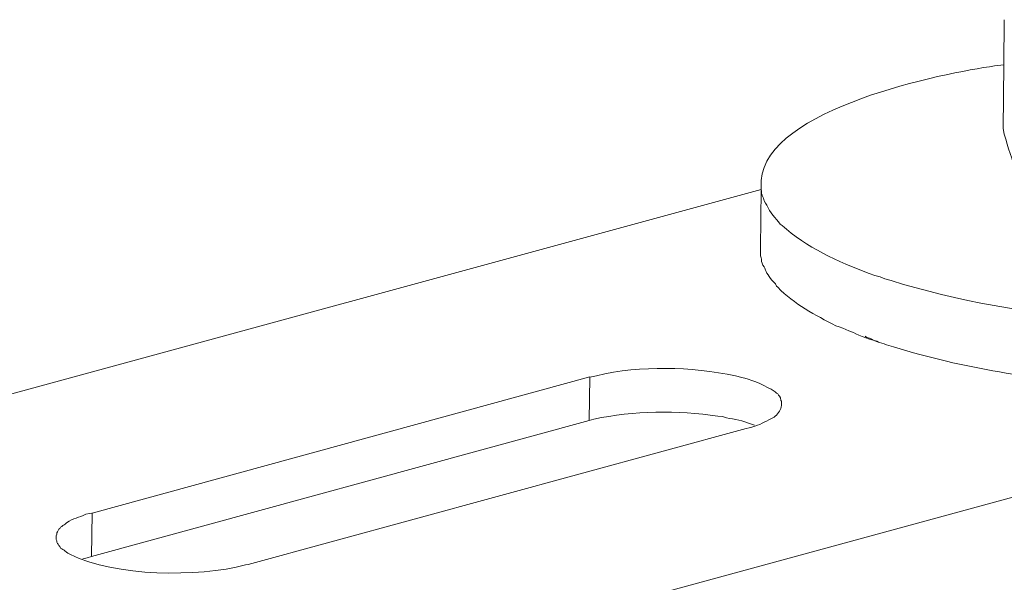
# Model space of a CAD drawing. Units: inches. Extents: x -8741 to -4559, y 12820 to 15958.
# Drawn here: x -5539 to -5481, y 13249 to 13282 of the extents above; entities that cross this region are included whole.
import ezdxf

# ---------------------------------------------------------------- set-up
doc = ezdxf.new("R2010")
doc.units = ezdxf.units.IN
doc.header["$MEASUREMENT"] = 0
doc.layers.add('layer 1', color=7, linetype='Continuous')

msp = doc.modelspace()

# ---------------------------------------------------------------- linework, layer by layer
at = {"layer": 'layer 1', "lineweight": 15}
for points, knots in [([(-5481.429, 13275.866), (-5481.429, 13275.866), (-5481.393, 13279.57), (-5481.393, 13279.57), (-5481.393, 13279.57), (-5481.393, 13279.57), (-5481.358, 13282.192), (-5481.358, 13282.192)], [0, 0, 0, 0, 0.5, 0.5, 0.5, 0.5, 1, 1, 1, 1]), ([(-5481.394, 13279.571), (-5481.394, 13279.571), (-5481.925, 13279.501), (-5481.925, 13279.501), (-5481.925, 13279.501), (-5484.87, 13279.087), (-5495.162, 13277.05), (-5495.499, 13272.84), (-5495.499, 13272.84), (-5495.499, 13272.84), (-5495.499, 13272.696), (-5495.499, 13272.696)], [0, 0, 0, 0, 0.333333, 0.333333, 0.333333, 0.333333, 0.666667, 0.666667, 0.666667, 0.666667, 1, 1, 1, 1]), ([(-5481.429, 13275.866), (-5481.429, 13275.866), (-5481.358, 13275.531), (-5481.358, 13275.531), (-5481.358, 13275.531), (-5481.145, 13274.737), (-5480.909, 13274.068), (-5480.636, 13273.3), (-5480.636, 13273.3), (-5480.636, 13273.3), (-5480.563, 13273.137), (-5480.563, 13273.137)], [0, 0, 0, 0, 0.333333, 0.333333, 0.333333, 0.333333, 0.666667, 0.666667, 0.666667, 0.666667, 1, 1, 1, 1]), ([(-5495.499, 13272.695), (-5495.499, 13272.695), (-5495.499, 13272.307), (-5495.499, 13272.307), (-5495.499, 13272.307), (-5495.499, 13272.307), (-5495.462, 13272.234), (-5495.462, 13272.234), (-5495.462, 13272.234), (-5495.462, 13272.234), (-5495.462, 13272.085), (-5495.462, 13272.085), (-5495.462, 13272.085), (-5495.462, 13272.085), (-5495.425, 13272.009), (-5495.425, 13272.009), (-5495.425, 13272.009), (-5495.425, 13272.009), (-5495.425, 13271.975), (-5495.425, 13271.975), (-5495.425, 13271.975), (-5495.425, 13271.975), (-5495.349, 13271.812), (-5495.349, 13271.812), (-5495.349, 13271.812), (-5495.349, 13271.812), (-5495.316, 13271.663), (-5495.316, 13271.663), (-5495.316, 13271.663), (-5495.316, 13271.663), (-5495.239, 13271.514), (-5495.239, 13271.514), (-5495.239, 13271.514), (-5495.239, 13271.514), (-5495.167, 13271.404), (-5495.167, 13271.404), (-5495.167, 13271.404), (-5494.964, 13270.971), (-5494.666, 13270.667), (-5494.376, 13270.296), (-5494.376, 13270.296), (-5494.376, 13270.296), (-5494.263, 13270.223), (-5494.263, 13270.223), (-5494.263, 13270.223), (-5494.263, 13270.223), (-5494.131, 13270.113), (-5494.131, 13270.113), (-5494.131, 13270.113), (-5494.131, 13270.113), (-5494.024, 13270.003), (-5494.024, 13270.003), (-5494.024, 13270.003), (-5492.545, 13268.774), (-5490.688, 13267.95), (-5488.877, 13267.312), (-5488.877, 13267.312), (-5488.877, 13267.312), (-5488.582, 13267.238), (-5488.582, 13267.238), (-5488.582, 13267.238), (-5488.582, 13267.238), (-5488.306, 13267.128), (-5488.306, 13267.128)], [0, 0, 0, 0, 0.0625, 0.0625, 0.0625, 0.0625, 0.125, 0.125, 0.125, 0.125, 0.1875, 0.1875, 0.1875, 0.1875, 0.25, 0.25, 0.25, 0.25, 0.3125, 0.3125, 0.3125, 0.3125, 0.375, 0.375, 0.375, 0.375, 0.4375, 0.4375, 0.4375, 0.4375, 0.5, 0.5, 0.5, 0.5, 0.5625, 0.5625, 0.5625, 0.5625, 0.625, 0.625, 0.625, 0.625, 0.6875, 0.6875, 0.6875, 0.6875, 0.75, 0.75, 0.75, 0.75, 0.8125, 0.8125, 0.8125, 0.8125, 0.875, 0.875, 0.875, 0.875, 0.9375, 0.9375, 0.9375, 0.9375, 1, 1, 1, 1]), ([(-5495.499, 13272.308), (-5495.499, 13272.308), (-5929.468, 13153.913), (-5929.468, 13153.913), (-5929.468, 13153.913), (-5929.468, 13153.913), (-5929.488, 13153.913), (-5929.488, 13153.913)], [0, 0, 0, 0, 0.5, 0.5, 0.5, 0.5, 1, 1, 1, 1]), ([(-5488.307, 13267.127), (-5488.307, 13267.127), (-5487.939, 13267.015), (-5487.939, 13267.015), (-5487.939, 13267.015), (-5480.296, 13264.635), (-5471.011, 13264.132), (-5463.121, 13264.546), (-5463.121, 13264.546), (-5463.121, 13264.546), (-5462.291, 13264.601), (-5462.291, 13264.601), (-5462.291, 13264.601), (-5462.291, 13264.601), (-5461.607, 13264.675), (-5461.607, 13264.675), (-5461.607, 13264.675), (-5458.043, 13264.802), (-5442.992, 13266.689), (-5442.505, 13272.008), (-5442.505, 13272.008), (-5442.505, 13272.008), (-5442.505, 13272.086), (-5442.505, 13272.086)], [0, 0, 0, 0, 0.166667, 0.166667, 0.166667, 0.166667, 0.333333, 0.333333, 0.333333, 0.333333, 0.5, 0.5, 0.5, 0.5, 0.666667, 0.666667, 0.666667, 0.666667, 0.833333, 0.833333, 0.833333, 0.833333, 1, 1, 1, 1]), ([(-5495.532, 13268.897), (-5495.532, 13268.897), (-5495.532, 13268.455), (-5495.532, 13268.455), (-5495.532, 13268.455), (-5495.532, 13268.455), (-5495.498, 13268.345), (-5495.498, 13268.345), (-5495.498, 13268.345), (-5495.498, 13268.345), (-5495.464, 13268.269), (-5495.464, 13268.269), (-5495.464, 13268.269), (-5495.464, 13268.269), (-5495.464, 13268.137), (-5495.464, 13268.137), (-5495.464, 13268.137), (-5495.464, 13268.137), (-5495.425, 13268.024), (-5495.425, 13268.024), (-5495.425, 13268.024), (-5495.425, 13268.024), (-5495.385, 13267.918), (-5495.385, 13267.918), (-5495.385, 13267.918), (-5495.385, 13267.918), (-5495.315, 13267.808), (-5495.315, 13267.808), (-5495.315, 13267.808), (-5495.315, 13267.808), (-5495.276, 13267.735), (-5495.276, 13267.735), (-5495.276, 13267.735), (-5495.276, 13267.735), (-5495.239, 13267.625), (-5495.239, 13267.625), (-5495.239, 13267.625), (-5495.177, 13267.45), (-5494.877, 13267.037), (-5494.744, 13266.905), (-5494.744, 13266.905), (-5494.744, 13266.905), (-5494.665, 13266.832), (-5494.665, 13266.832), (-5494.665, 13266.832), (-5494.665, 13266.832), (-5494.592, 13266.702), (-5494.592, 13266.702), (-5494.592, 13266.702), (-5494.592, 13266.702), (-5494.522, 13266.627), (-5494.522, 13266.627), (-5494.522, 13266.627), (-5493.566, 13265.648), (-5492.353, 13265.007), (-5491.143, 13264.393), (-5491.143, 13264.393), (-5491.143, 13264.393), (-5490.961, 13264.322), (-5490.961, 13264.322), (-5490.961, 13264.322), (-5490.961, 13264.322), (-5490.742, 13264.25), (-5490.742, 13264.25), (-5490.742, 13264.25), (-5490.742, 13264.25), (-5490.392, 13264.103), (-5490.392, 13264.103), (-5490.392, 13264.103), (-5490.392, 13264.103), (-5490.131, 13263.991), (-5490.131, 13263.991), (-5490.131, 13263.991), (-5489.808, 13263.803), (-5489.02, 13263.563), (-5488.617, 13263.42), (-5488.617, 13263.42), (-5488.617, 13263.42), (-5488.342, 13263.346), (-5488.342, 13263.346)], [0, 0, 0, 0, 0.05, 0.05, 0.05, 0.05, 0.1, 0.1, 0.1, 0.1, 0.15, 0.15, 0.15, 0.15, 0.2, 0.2, 0.2, 0.2, 0.25, 0.25, 0.25, 0.25, 0.3, 0.3, 0.3, 0.3, 0.35, 0.35, 0.35, 0.35, 0.4, 0.4, 0.4, 0.4, 0.45, 0.45, 0.45, 0.45, 0.5, 0.5, 0.5, 0.5, 0.55, 0.55, 0.55, 0.55, 0.6, 0.6, 0.6, 0.6, 0.65, 0.65, 0.65, 0.65, 0.7, 0.7, 0.7, 0.7, 0.75, 0.75, 0.75, 0.75, 0.8, 0.8, 0.8, 0.8, 0.85, 0.85, 0.85, 0.85, 0.9, 0.9, 0.9, 0.9, 0.95, 0.95, 0.95, 0.95, 1, 1, 1, 1]), ([(-5488.343, 13263.347), (-5488.343, 13263.347), (-5488.196, 13263.275), (-5488.196, 13263.275), (-5488.196, 13263.275), (-5488.196, 13263.275), (-5487.791, 13263.162), (-5487.791, 13263.162), (-5487.791, 13263.162), (-5483.713, 13261.899), (-5479.617, 13261.292), (-5475.384, 13260.911), (-5475.384, 13260.911), (-5475.384, 13260.911), (-5474.957, 13260.872), (-5474.957, 13260.872), (-5474.957, 13260.872), (-5474.957, 13260.872), (-5474.163, 13260.802), (-5474.163, 13260.802), (-5474.163, 13260.802), (-5470.279, 13260.571), (-5466.543, 13260.552), (-5462.659, 13260.762), (-5462.659, 13260.762), (-5462.659, 13260.762), (-5461.866, 13260.839), (-5461.866, 13260.839), (-5461.866, 13260.839), (-5461.866, 13260.839), (-5461.205, 13260.872), (-5461.205, 13260.872), (-5461.205, 13260.872), (-5461.205, 13260.872), (-5460.518, 13260.948), (-5460.518, 13260.948), (-5460.518, 13260.948), (-5455.796, 13261.458), (-5451.002, 13262.146), (-5446.637, 13264.104), (-5446.637, 13264.104), (-5446.637, 13264.104), (-5446.325, 13264.247), (-5446.325, 13264.247), (-5446.325, 13264.247), (-5446.325, 13264.247), (-5446.027, 13264.394), (-5446.027, 13264.394), (-5446.027, 13264.394), (-5446.027, 13264.394), (-5445.714, 13264.546), (-5445.714, 13264.546), (-5445.714, 13264.546), (-5444.926, 13265.046), (-5444.175, 13265.479), (-5443.52, 13266.186), (-5443.52, 13266.186), (-5443.52, 13266.186), (-5443.407, 13266.298), (-5443.407, 13266.298), (-5443.407, 13266.298), (-5443.407, 13266.298), (-5443.298, 13266.444), (-5443.298, 13266.444), (-5443.298, 13266.444), (-5443.014, 13266.799), (-5442.553, 13267.547), (-5442.578, 13268.025), (-5442.578, 13268.025), (-5442.578, 13268.025), (-5442.541, 13268.101), (-5442.541, 13268.101), (-5442.541, 13268.101), (-5442.541, 13268.101), (-5442.541, 13268.307), (-5442.541, 13268.307)], [0, 0, 0, 0, 0.052632, 0.052632, 0.052632, 0.052632, 0.105263, 0.105263, 0.105263, 0.105263, 0.157895, 0.157895, 0.157895, 0.157895, 0.210526, 0.210526, 0.210526, 0.210526, 0.263158, 0.263158, 0.263158, 0.263158, 0.315789, 0.315789, 0.315789, 0.315789, 0.368421, 0.368421, 0.368421, 0.368421, 0.421053, 0.421053, 0.421053, 0.421053, 0.473684, 0.473684, 0.473684, 0.473684, 0.526316, 0.526316, 0.526316, 0.526316, 0.578947, 0.578947, 0.578947, 0.578947, 0.631579, 0.631579, 0.631579, 0.631579, 0.684211, 0.684211, 0.684211, 0.684211, 0.736842, 0.736842, 0.736842, 0.736842, 0.789474, 0.789474, 0.789474, 0.789474, 0.842105, 0.842105, 0.842105, 0.842105, 0.894737, 0.894737, 0.894737, 0.894737, 0.947368, 0.947368, 0.947368, 0.947368, 1, 1, 1, 1]), ([(-5488.676, 13263.438), (-5488.676, 13263.438), (-5488.768, 13263.495), (-5488.768, 13263.495), (-5488.768, 13263.495), (-5488.768, 13263.495), (-5488.914, 13263.531), (-5488.914, 13263.531), (-5488.914, 13263.531), (-5488.914, 13263.531), (-5489.063, 13263.604), (-5489.063, 13263.604), (-5489.063, 13263.604), (-5489.063, 13263.604), (-5489.196, 13263.677), (-5489.196, 13263.677), (-5489.196, 13263.677), (-5489.196, 13263.677), (-5489.339, 13263.716), (-5489.339, 13263.716), (-5489.339, 13263.716), (-5489.339, 13263.716), (-5489.449, 13263.79), (-5489.449, 13263.79)], [0, 0, 0, 0, 0.166667, 0.166667, 0.166667, 0.166667, 0.333333, 0.333333, 0.333333, 0.333333, 0.5, 0.5, 0.5, 0.5, 0.666667, 0.666667, 0.666667, 0.666667, 0.833333, 0.833333, 0.833333, 0.833333, 1, 1, 1, 1]), ([(-5451.539, 13262.425), (-5451.539, 13262.425), (-5922.372, 13133.925), (-5922.372, 13133.925), (-5922.372, 13133.925), (-5922.372, 13133.925), (-5951.76, 13125.906), (-5951.76, 13125.906)], [0, 0, 0, 0, 0.5, 0.5, 0.5, 0.5, 1, 1, 1, 1]), ([(-5494.299, 13259.821), (-5494.299, 13259.821), (-5494.299, 13260.009), (-5494.299, 13260.009), (-5494.299, 13260.009), (-5494.299, 13260.009), (-5494.338, 13260.045), (-5494.338, 13260.045), (-5494.338, 13260.045), (-5494.338, 13260.045), (-5494.338, 13260.082), (-5494.338, 13260.082), (-5494.338, 13260.082), (-5494.338, 13260.082), (-5494.374, 13260.155), (-5494.374, 13260.155), (-5494.374, 13260.155), (-5494.374, 13260.155), (-5494.374, 13260.195), (-5494.374, 13260.195), (-5494.374, 13260.195), (-5494.374, 13260.195), (-5494.411, 13260.248), (-5494.411, 13260.248), (-5494.411, 13260.248), (-5494.411, 13260.248), (-5494.411, 13260.285), (-5494.411, 13260.285), (-5494.411, 13260.285), (-5494.411, 13260.285), (-5494.484, 13260.358), (-5494.484, 13260.358), (-5494.484, 13260.358), (-5494.484, 13260.358), (-5494.52, 13260.434), (-5494.52, 13260.434), (-5494.52, 13260.434), (-5494.52, 13260.434), (-5494.594, 13260.467), (-5494.594, 13260.467), (-5494.594, 13260.467), (-5494.594, 13260.467), (-5494.667, 13260.544), (-5494.667, 13260.544), (-5494.667, 13260.544), (-5494.667, 13260.544), (-5494.743, 13260.583), (-5494.743, 13260.583), (-5494.743, 13260.583), (-5495.162, 13260.881), (-5495.941, 13261.216), (-5496.439, 13261.336), (-5496.439, 13261.336), (-5496.439, 13261.336), (-5496.641, 13261.373), (-5496.641, 13261.373), (-5496.641, 13261.373), (-5496.641, 13261.373), (-5496.825, 13261.446), (-5496.825, 13261.446), (-5496.825, 13261.446), (-5496.825, 13261.446), (-5496.974, 13261.485), (-5496.974, 13261.485), (-5496.974, 13261.485), (-5499.629, 13262.006), (-5502.419, 13262.104), (-5505.069, 13261.485), (-5505.069, 13261.485), (-5505.069, 13261.485), (-5505.252, 13261.446), (-5505.252, 13261.446), (-5505.252, 13261.446), (-5505.252, 13261.446), (-5505.454, 13261.41), (-5505.454, 13261.41)], [0, 0, 0, 0, 0.052632, 0.052632, 0.052632, 0.052632, 0.105263, 0.105263, 0.105263, 0.105263, 0.157895, 0.157895, 0.157895, 0.157895, 0.210526, 0.210526, 0.210526, 0.210526, 0.263158, 0.263158, 0.263158, 0.263158, 0.315789, 0.315789, 0.315789, 0.315789, 0.368421, 0.368421, 0.368421, 0.368421, 0.421053, 0.421053, 0.421053, 0.421053, 0.473684, 0.473684, 0.473684, 0.473684, 0.526316, 0.526316, 0.526316, 0.526316, 0.578947, 0.578947, 0.578947, 0.578947, 0.631579, 0.631579, 0.631579, 0.631579, 0.684211, 0.684211, 0.684211, 0.684211, 0.736842, 0.736842, 0.736842, 0.736842, 0.789474, 0.789474, 0.789474, 0.789474, 0.842105, 0.842105, 0.842105, 0.842105, 0.894737, 0.894737, 0.894737, 0.894737, 0.947368, 0.947368, 0.947368, 0.947368, 1, 1, 1, 1]), ([(-5496.367, 13258.422), (-5496.367, 13258.422), (-5496.181, 13258.462), (-5496.181, 13258.462), (-5496.181, 13258.462), (-5496.181, 13258.462), (-5496.034, 13258.495), (-5496.034, 13258.495), (-5496.034, 13258.495), (-5495.531, 13258.628), (-5495.326, 13258.788), (-5494.89, 13258.993), (-5494.89, 13258.993), (-5494.89, 13258.993), (-5494.814, 13259.033), (-5494.814, 13259.033), (-5494.814, 13259.033), (-5494.814, 13259.033), (-5494.743, 13259.066), (-5494.743, 13259.066), (-5494.743, 13259.066), (-5494.569, 13259.243), (-5494.338, 13259.416), (-5494.336, 13259.677), (-5494.336, 13259.677), (-5494.336, 13259.677), (-5494.299, 13259.753), (-5494.299, 13259.753), (-5494.299, 13259.753), (-5494.299, 13259.753), (-5494.299, 13259.823), (-5494.299, 13259.823)], [0, 0, 0, 0, 0.125, 0.125, 0.125, 0.125, 0.25, 0.25, 0.25, 0.25, 0.375, 0.375, 0.375, 0.375, 0.5, 0.5, 0.5, 0.5, 0.625, 0.625, 0.625, 0.625, 0.75, 0.75, 0.75, 0.75, 0.875, 0.875, 0.875, 0.875, 1, 1, 1, 1]), ([(-5495.886, 13258.606), (-5495.886, 13258.606), (-5496.108, 13258.68), (-5496.108, 13258.68), (-5496.108, 13258.68), (-5496.558, 13258.857), (-5497.025, 13258.969), (-5497.506, 13259.031), (-5497.506, 13259.031), (-5497.506, 13259.031), (-5497.728, 13259.107), (-5497.728, 13259.107), (-5497.728, 13259.107), (-5497.728, 13259.107), (-5498.007, 13259.141), (-5498.007, 13259.141), (-5498.007, 13259.141), (-5500.33, 13259.475), (-5502.915, 13259.456), (-5505.213, 13258.958), (-5505.213, 13258.958), (-5505.213, 13258.958), (-5505.492, 13258.885), (-5505.492, 13258.885)], [0, 0, 0, 0, 0.166667, 0.166667, 0.166667, 0.166667, 0.333333, 0.333333, 0.333333, 0.333333, 0.5, 0.5, 0.5, 0.5, 0.666667, 0.666667, 0.666667, 0.666667, 0.833333, 0.833333, 0.833333, 0.833333, 1, 1, 1, 1]), ([(-5534.384, 13253.497), (-5534.384, 13253.497), (-5534.533, 13253.463), (-5534.533, 13253.463), (-5534.533, 13253.463), (-5534.533, 13253.463), (-5534.736, 13253.427), (-5534.736, 13253.427), (-5534.736, 13253.427), (-5535.166, 13253.227), (-5535.434, 13253.207), (-5535.861, 13252.929), (-5535.861, 13252.929), (-5535.861, 13252.929), (-5535.934, 13252.853), (-5535.934, 13252.853), (-5535.934, 13252.853), (-5535.934, 13252.853), (-5536.008, 13252.819), (-5536.008, 13252.819), (-5536.008, 13252.819), (-5536.008, 13252.819), (-5536.083, 13252.78), (-5536.083, 13252.78), (-5536.083, 13252.78), (-5536.083, 13252.78), (-5536.137, 13252.707), (-5536.137, 13252.707), (-5536.137, 13252.707), (-5536.137, 13252.707), (-5536.21, 13252.668), (-5536.21, 13252.668), (-5536.21, 13252.668), (-5536.21, 13252.668), (-5536.249, 13252.597), (-5536.249, 13252.597), (-5536.249, 13252.597), (-5536.249, 13252.597), (-5536.319, 13252.558), (-5536.319, 13252.558), (-5536.319, 13252.558), (-5536.319, 13252.558), (-5536.359, 13252.487), (-5536.359, 13252.487), (-5536.359, 13252.487), (-5536.359, 13252.487), (-5536.395, 13252.412), (-5536.395, 13252.412), (-5536.395, 13252.412), (-5536.395, 13252.412), (-5536.435, 13252.338), (-5536.435, 13252.338), (-5536.435, 13252.338), (-5536.435, 13252.338), (-5536.435, 13252.265), (-5536.435, 13252.265), (-5536.435, 13252.265), (-5536.435, 13252.265), (-5536.468, 13252.172), (-5536.468, 13252.172), (-5536.468, 13252.172), (-5536.468, 13252.172), (-5536.468, 13252.06), (-5536.468, 13252.06)], [0, 0, 0, 0, 0.0625, 0.0625, 0.0625, 0.0625, 0.125, 0.125, 0.125, 0.125, 0.1875, 0.1875, 0.1875, 0.1875, 0.25, 0.25, 0.25, 0.25, 0.3125, 0.3125, 0.3125, 0.3125, 0.375, 0.375, 0.375, 0.375, 0.4375, 0.4375, 0.4375, 0.4375, 0.5, 0.5, 0.5, 0.5, 0.5625, 0.5625, 0.5625, 0.5625, 0.625, 0.625, 0.625, 0.625, 0.6875, 0.6875, 0.6875, 0.6875, 0.75, 0.75, 0.75, 0.75, 0.8125, 0.8125, 0.8125, 0.8125, 0.875, 0.875, 0.875, 0.875, 0.9375, 0.9375, 0.9375, 0.9375, 1, 1, 1, 1]), ([(-5536.469, 13252.06), (-5536.469, 13252.06), (-5536.469, 13251.951), (-5536.469, 13251.951), (-5536.469, 13251.951), (-5536.469, 13251.951), (-5536.433, 13251.877), (-5536.433, 13251.877), (-5536.433, 13251.877), (-5536.433, 13251.877), (-5536.433, 13251.804), (-5536.433, 13251.804), (-5536.433, 13251.804), (-5536.433, 13251.804), (-5536.396, 13251.732), (-5536.396, 13251.732), (-5536.396, 13251.732), (-5536.396, 13251.732), (-5536.359, 13251.692), (-5536.359, 13251.692), (-5536.359, 13251.692), (-5536.359, 13251.692), (-5536.32, 13251.619), (-5536.32, 13251.619), (-5536.32, 13251.619), (-5536.32, 13251.619), (-5536.283, 13251.582), (-5536.283, 13251.582), (-5536.283, 13251.582), (-5536.283, 13251.582), (-5536.25, 13251.546), (-5536.25, 13251.546), (-5536.25, 13251.546), (-5536.25, 13251.546), (-5536.21, 13251.452), (-5536.21, 13251.452), (-5536.21, 13251.452), (-5536.21, 13251.452), (-5536.138, 13251.417), (-5536.138, 13251.417), (-5536.138, 13251.417), (-5536.138, 13251.417), (-5536.081, 13251.38), (-5536.081, 13251.38), (-5536.081, 13251.38), (-5536.081, 13251.38), (-5536.008, 13251.343), (-5536.008, 13251.343), (-5536.008, 13251.343), (-5536.008, 13251.343), (-5535.971, 13251.303), (-5535.971, 13251.303), (-5535.971, 13251.303), (-5535.971, 13251.303), (-5535.862, 13251.231), (-5535.862, 13251.231), (-5535.862, 13251.231), (-5535.862, 13251.231), (-5535.786, 13251.161), (-5535.786, 13251.161), (-5535.786, 13251.161), (-5535.786, 13251.161), (-5535.639, 13251.084), (-5535.639, 13251.084), (-5535.639, 13251.084), (-5533.034, 13249.796), (-5528.236, 13249.757), (-5525.463, 13250.477), (-5525.463, 13250.477), (-5525.463, 13250.477), (-5525.314, 13250.513), (-5525.314, 13250.513)], [0, 0, 0, 0, 0.055556, 0.055556, 0.055556, 0.055556, 0.111111, 0.111111, 0.111111, 0.111111, 0.166667, 0.166667, 0.166667, 0.166667, 0.222222, 0.222222, 0.222222, 0.222222, 0.277778, 0.277778, 0.277778, 0.277778, 0.333333, 0.333333, 0.333333, 0.333333, 0.388889, 0.388889, 0.388889, 0.388889, 0.444444, 0.444444, 0.444444, 0.444444, 0.5, 0.5, 0.5, 0.5, 0.555556, 0.555556, 0.555556, 0.555556, 0.611111, 0.611111, 0.611111, 0.611111, 0.666667, 0.666667, 0.666667, 0.666667, 0.722222, 0.722222, 0.722222, 0.722222, 0.777778, 0.777778, 0.777778, 0.777778, 0.833333, 0.833333, 0.833333, 0.833333, 0.888889, 0.888889, 0.888889, 0.888889, 0.944444, 0.944444, 0.944444, 0.944444, 1, 1, 1, 1]), ([(-5534.422, 13250.972), (-5534.422, 13250.972), (-5534.662, 13250.902), (-5534.662, 13250.902), (-5534.662, 13250.902), (-5534.662, 13250.902), (-5534.811, 13250.863), (-5534.811, 13250.863), (-5534.811, 13250.863), (-5534.811, 13250.863), (-5534.92, 13250.827), (-5534.92, 13250.827)], [0, 0, 0, 0, 0.333333, 0.333333, 0.333333, 0.333333, 0.666667, 0.666667, 0.666667, 0.666667, 1, 1, 1, 1])]:
    msp.add_open_spline(points, degree=3, knots=knots, dxfattribs=at)
for points in [[(-5495.499, 13272.308), (-5495.499, 13272.308), (-5495.535, 13268.896), (-5495.535, 13268.896)], [(-5505.453, 13261.411), (-5505.453, 13261.411), (-5534.383, 13253.498), (-5534.383, 13253.498)], [(-5505.489, 13258.881), (-5505.489, 13258.881), (-5505.453, 13261.41), (-5505.453, 13261.41)], [(-5505.489, 13258.881), (-5505.489, 13258.881), (-5534.422, 13250.972), (-5534.422, 13250.972)], [(-5525.314, 13250.514), (-5525.314, 13250.514), (-5496.367, 13258.42), (-5496.367, 13258.42)], [(-5534.422, 13250.972), (-5534.422, 13250.972), (-5534.383, 13253.496), (-5534.383, 13253.496)]]:
    msp.add_open_spline(points, degree=3, dxfattribs=at)

doc.saveas('drawing.dxf')
